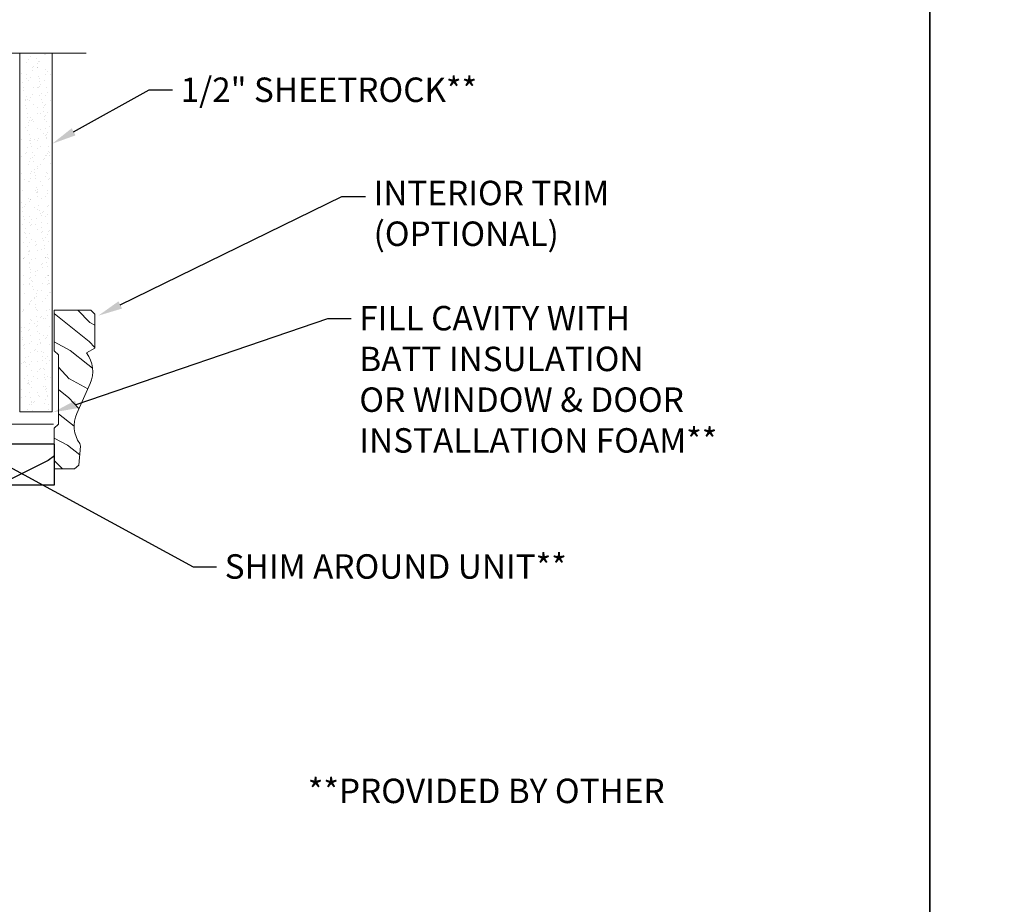
# Model space of a CAD drawing. Extents: x -34 to 275, y 0 to 46.
# Drawn here: x 190 to 205, y 25 to 39 of the extents above; entities that cross this region are included whole.
import ezdxf
from ezdxf import colors
from ezdxf.entities.mleader import LeaderData, LeaderLine
from ezdxf.math import Vec2, Vec3

# ---------------------------------------------------------------- set-up
doc = ezdxf.new("R2010")
doc.units = 0
doc.header["$LTSCALE"] = 2
doc.header["$MEASUREMENT"] = 0
doc.layers.get('0').update_dxf_attribs({"linetype": 'CONTINUOUS'})
doc.layers.add('Notes', color=7, linetype='CONTINUOUS')
doc.layers.add('Wall', color=7, linetype='CONTINUOUS', lineweight=13)
doc.styles.get("Standard").update_dxf_attribs({"font": 'arial.ttf'})
doc.linetypes.add('BATTING', pattern='A,0.0001,-0.1,[134,ltypeshp.shx,S=0.1,R=0,X=-0.1,Y=0],-0.2,[134,ltypeshp.shx,S=0.1,R=180,X=0.1,Y=0],-0.1', length=0.4001)

# ---------------------------------------------------------------- blocks, each defined once
blk = doc.blocks.new('A$C39ee4777')
h = blk.add_hatch()
h.set_pattern_fill('WOOD2', color=256, style=0, pattern_type=2)
h.set_pattern_definition([(216.8699, (-278.13818, 179.1659), (2.99999992, 2.00000012), [0.5, -4.5]), (206.5651, (-277.5382, 178.8659), (-0.99999916, -1.0000013), [1.118034, -1.118034]), (198.4349, (-277.53818, 178.3659), (-2.00000043, -0.9999984), [0.632456, -2.529822])])
edge = h.paths.add_edge_path()
edge.add_line((8.905, 13.36), (8.905, 13.985))
edge.add_line((8.905, 13.985), (6.424, 13.985))
edge.add_line((6.424, 13.985), (6.424, 13.731))
edge.add_line((6.424, 13.731), (6.674, 13.731))
edge.add_line((6.674, 13.731), (6.674, 13.653))
edge.add_line((6.674, 13.653), (6.424, 13.653))
edge.add_line((6.424, 13.653), (6.424, 13.54))
edge.add_arc((6.474, 13.54), 0.05, 180, 270)
edge.add_line((6.474, 13.49), (6.571, 13.49))
edge.add_arc((6.571, 13.44), 0.05, 0, 90, ccw=False)
edge.add_line((6.621, 13.44), (6.621, 13.36))
edge.add_line((6.621, 13.36), (6.991, 13.36))
edge.add_line((6.991, 13.36), (6.991, 13.61))
edge.add_line((6.991, 13.61), (7.069, 13.61))
edge.add_line((7.069, 13.61), (7.069, 13.36))
edge.add_line((7.069, 13.36), (8.905, 13.36))
blk.add_lwpolyline([(8.905, 13.36), (8.905, 13.985), (6.424, 13.985), (6.424, 13.731), (6.674, 13.731), (6.674, 13.653), (6.424, 13.653), (6.424, 13.54, 0.414214), (6.474, 13.49), (6.571, 13.49, -0.414214), (6.621, 13.44), (6.621, 13.36), (6.991, 13.36), (6.991, 13.61), (7.069, 13.61), (7.069, 13.36)], format="xyb", close=True)

msp = doc.modelspace()

# ---------------------------------------------------------------- hatches: boundary and pattern name
at = {"layer": 'Wall', "transparency": 33554495}
h = msp.add_hatch(dxfattribs=at)
h.set_pattern_fill('AR-SAND', color=256, scale=0.1, angle=90)
h.set_pattern_definition([(127.5, (169.6934, -0.25072), (-0.1926824, -0.00629934), [0, -0.152, 0, -0.17, 0, -0.1625]), (97.5, (169.6934, -0.25072), (-0.2822146, 0.1769777), [0, -0.082, 0, -0.137, 0, -0.0525]), (57.5, (169.6934, -0.37372), (-0.0005659, 0.3114142), [0, -0.05, 0, -0.18, 0, -0.235]), (47.5, (169.6934, -0.37372), (-0.0877676, 0.3006127), [0, -0.025, 0, -0.118, 0, -0.135])])
h.paths.add_polyline_path([(190.502206, 38.111147), (190.052206, 38.111147), (190.052206, 32.611147), (190.502206, 32.611147)])
at = {"layer": 'Wall'}
h = msp.add_hatch(dxfattribs=at)
h.set_pattern_fill('WOOD2', color=256, scale=0.65, angle=115, style=0)
h.set_pattern_definition([(331.8699, (243.25943, 197.43857), (-2.00230578, 1.21789636), [0.325, -2.925]), (321.5651, (243.27134, 197.87444), (0.86380247, -0.31439734), [0.726722, -0.726722]), (313.4349, (243.56589, 198.01179), (1.13850298, -0.90349895), [0.4110964, -1.6443843])])
edge = h.paths.add_edge_path()
edge.add_line((190.959507, 32.084896), (190.935267, 31.796327))
edge.add_line((190.935267, 31.796327), (190.869684, 31.736021))
edge.add_line((190.869684, 31.736021), (190.558184, 31.736021))
edge.add_line((190.558184, 31.736021), (190.558184, 32.361021))
edge.add_line((190.558184, 32.361021), (190.621184, 32.424021))
edge.add_line((190.621184, 32.424021), (190.621184, 33.486048))
edge.add_line((190.621184, 33.486048), (190.558184, 33.549048))
edge.add_line((190.558184, 33.549048), (190.558184, 34.174048))
edge.add_line((190.558184, 34.174048), (191.120124, 34.174048))
edge.add_line((191.120124, 34.174048), (191.183124, 34.111048))
edge.add_line((191.183124, 34.111048), (191.183124, 33.590217))
edge.add_line((191.183124, 33.590217), (191.054904, 33.515269))
edge.add_arc((190.679558, 33.235734), 0.468, -23.9421264, 36.6764703, ccw=False)
edge.add_line((191.107289, 33.045813), (190.903085, 32.585914))
edge.add_arc((191.330817, 32.395993), 0.468, 156.0578736, 215.1654312)
edge.add_arc((190.896728, 32.090169), 0.063, -4.8015734, 35.1654311, ccw=False)

# ---------------------------------------------------------------- linework, layer by layer
for points in [[(204.000047, 46.200011), (204.000047, 0), (239.700056, 0), (239.700056, 46.200011)], [(170.000039, 44.000011), (170.000039, 0), (204.000047, 0), (204.000047, 44.000011)]]:
    msp.add_lwpolyline(points, close=True)
at = {"layer": 'Wall', "linetype": 'BATTING', "ltscale": 0.235}
msp.add_line((188.490671, 32.42273), (190.547444, 32.421142), dxfattribs=at)
at = {"layer": 'Wall', "linetype": 'Continuous'}
msp.add_lwpolyline([(191.045896, 38.111147), (187.327476, 38.111147), (187.202476, 38.454582), (186.952476, 37.767713), (186.827476, 38.111147), (182.424238, 38.111147)], dxfattribs=at)
at = {"layer": 'Wall'}
msp.add_lwpolyline([(190.027206, 32.611147), (190.527206, 32.611147), (190.527206, 38.111147), (190.027206, 38.111147)], close=True, dxfattribs=at)
msp.add_lwpolyline([(190.959507, 32.084896), (190.935267, 31.796327), (190.869684, 31.736021), (190.558184, 31.736021), (190.558184, 32.361021), (190.621184, 32.424021), (190.621184, 33.486048), (190.558184, 33.549048), (190.558184, 34.174048), (191.120124, 34.174048), (191.183124, 34.111048), (191.183124, 33.590217), (191.054904, 33.515269, -0.27084422), (191.107289, 33.045813), (190.903085, 32.585914, 0.263779929), (190.94823, 32.126454, -0.176178538), (190.959507, 32.084896)], format="xyb", dxfattribs=at)

# ---------------------------------------------------------------- block references
msp.add_blockref('A$C39ee4777', (181.653956, 18.132072))

# ---------------------------------------------------------------- texts
at = {"layer": 'Notes', "insert": (194.449634, 26.9854), "char_height": 0.375, "attachment_point": 1}
msp.add_mtext('**PROVIDED BY OTHER', dxfattribs=at)

# ---------------------------------------------------------------- leaders
at = {"layer": 'Notes'}
ml = msp.add_multileader_mtext('Standard', dxfattribs=at)
ml.set_content('1/2" SHEETROCK**', color=256)
ml.set_leader_properties()
ml.build(insert=Vec2(0, 0))
ml.multileader.update_dxf_attribs({"dogleg_length": 0.36, "arrow_head_size": 0.375})
ctx = ml.context
ctx.base_point, ctx.char_height, ctx.arrow_head_size, ctx.landing_gap_size, ctx.plane_origin = Vec3(192.372456, 37.549162), 0.375, 0.375, 0.125, Vec3(190.527206, 36.72512)
notes = []
notes.append((ctx, [(0, (1, 1, 0), (192.012456, 37.549162), (1, 0), 0.36, [(0, [(190.527206, 36.72512)], 0, [])])]))
ctx.mtext.insert, ctx.mtext.flow_direction = Vec3(192.497456, 37.739859), 5
ml = msp.add_multileader_mtext('Standard', dxfattribs=at)
ml.set_content('INTERIOR TRIM\\P(OPTIONAL)', color=256)
ml.set_leader_properties()
ml.build(insert=Vec2(0, 0))
ml.multileader.update_dxf_attribs({"dogleg_length": 0.36, "arrow_head_size": 0.375})
ctx = ml.context
ctx.base_point, ctx.char_height, ctx.arrow_head_size, ctx.landing_gap_size, ctx.plane_origin = Vec3(195.334245, 35.913879), 0.375, 0.375, 0.125, Vec3(191.233942, 33.846196)
notes.append((ctx, [(0, (1, 1, 0), (194.974245, 35.913879), (1, 0), 0.36, [(0, [(191.233942, 34.087314)], 0, [])])]))
ctx.mtext.insert, ctx.mtext.flow_direction = Vec3(195.459245, 36.156503), 5
ml = msp.add_multileader_mtext('Standard', dxfattribs=at)
ml.set_content('FILL CAVITY WITH\\PBATT INSULATION\\POR WINDOW & DOOR INSTALLATION FOAM**', color=256)
ml.set_leader_properties()
ml.build(insert=Vec2(0, 0))
ml.multileader.update_dxf_attribs({"dogleg_length": 0.36, "arrow_head_size": 0.375})
ctx = ml.context
ctx.base_point, ctx.char_height, ctx.arrow_head_size, ctx.landing_gap_size, ctx.plane_origin = Vec3(195.115508, 34.045728), 0.375, 0.375, 0.125, Vec3(191.015205, 31.764114)
notes.append((ctx, [(0, (1, 1, 0), (194.755508, 34.045728), (1, 0), 0.36, [(0, [(190.540987, 32.605035)], 0, [])])]))
ctx.mtext.insert, ctx.mtext.width, ctx.mtext.flow_direction = Vec3(195.240508, 34.236426), 5.93331345, 5
ml = msp.add_multileader_mtext('Standard', dxfattribs=at)
ml.set_content('SHIM AROUND UNIT**', color=256)
ml.set_leader_properties()
ml.build(insert=Vec2(0, 0))
ml.multileader.update_dxf_attribs({"dogleg_length": 0.36, "arrow_head_size": 0.375})
ctx = ml.context
ctx.base_point, ctx.char_height, ctx.arrow_head_size, ctx.landing_gap_size, ctx.plane_origin = Vec3(193.048784, 30.237048), 0.375, 0.375, 0.125, Vec3(190.027206, 32.493932)
notes.append((ctx, [(0, (1, 1, 0), (192.688784, 30.237048), (1, 0), 0.36, [(0, [(188.778231, 32.355021)], 0, [])])]))
ctx.mtext.insert, ctx.mtext.width, ctx.mtext.flow_direction = Vec3(193.173784, 30.427745), 5.85574551, 5
for ctx, leaders in notes:
    for number, flags, end, landing, length, lines in leaders:
        leader = LeaderData()
        leader.index, (leader.has_last_leader_line, leader.has_dogleg_vector, leader.attachment_direction) = number, flags
        leader.last_leader_point, leader.dogleg_vector, leader.dogleg_length = Vec3(end), Vec3(landing), length
        for number, points, colour, breaks in lines:
            line = LeaderLine()
            line.index, line.vertices, line.color, line.breaks = number, Vec3.list(points), colors.encode_raw_color(colour), breaks
            leader.lines.append(line)
        ctx.leaders.append(leader)

doc.saveas('drawing.dxf')
